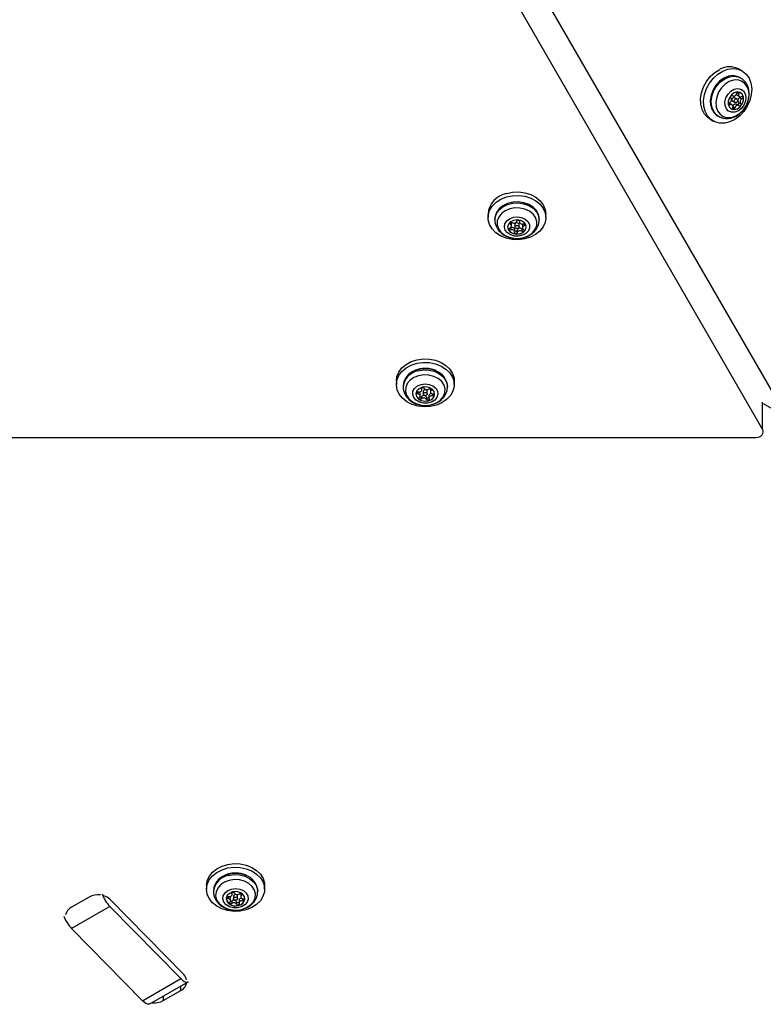
# Model space of a CAD drawing. Units: millimetres. Extents: x 2858 to 18455, y 12909 to 23998.
# Drawn here: x 7411 to 7613, y 17873 to 18140 of the extents above; entities that cross this region are included whole.
import ezdxf

# ---------------------------------------------------------------- set-up
doc = ezdxf.new("R2010")
doc.units = ezdxf.units.MM
doc.header["$LTSCALE"] = 100

msp = doc.modelspace()

# ---------------------------------------------------------------- linework, layer by layer
at = {"color": 7, "linetype": 'Continuous', "lineweight": 25}
for p, q in [((7619.5, 18032), (7425.26, 18368.43)), ((7419.06, 18364.36), (7612.87, 18028.66)), ((7607.29, 18125.97), (7606.46, 18126.45)), ((7606.89, 18124.06), (7606.65, 18124.2)), ((7604.55, 18116.81), (7603.96, 18117.15)), ((7604.53, 18119.35), (7604.82, 18119.18)), ((7604.71, 18117.76), (7605.29, 18117.42)), ((7605.84, 18118.37), (7605.26, 18118.71)), ((7606.32, 18116.62), (7605.73, 18116.95)), ((7606, 18119.32), (7606.59, 18118.99)), ((7606.31, 18117.44), (7606.89, 18117.1)), ((7606.66, 18118.7), (7607.24, 18118.36)), ((7598.61, 18112.85), (7599.44, 18112.37)), ((7600.65, 18113.81), (7600.89, 18113.67)), ((7538.38, 18087.14), (7538.38, 18086.18)), ((7540.23, 18085.86), (7540.23, 18085.57)), ((7546.88, 18085.25), (7546.88, 18084.99)), ((7552.23, 18085.57), (7552.23, 18085.86)), ((7554.08, 18086.18), (7554.08, 18087.14)), ((7544.75, 18083.9), (7544.75, 18084.57)), ((7545.58, 18082.29), (7545.58, 18082.97)), ((7545.68, 18084.31), (7545.68, 18083.64)), ((7546.3, 18082.77), (7546.3, 18082.1)), ((7546.78, 18083.64), (7546.78, 18084.31)), ((7547.54, 18083.14), (7547.54, 18082.47)), ((7547.7, 18084.06), (7547.7, 18083.38)), ((7513.5, 18041.83), (7513.5, 18040.86)), ((7515.35, 18040.54), (7515.35, 18040.26)), ((7520.39, 18039.44), (7520.39, 18039.95)), ((7522.72, 18039.58), (7522.72, 18038.9)), ((7527.35, 18040.26), (7527.35, 18040.54)), ((7529.2, 18040.86), (7529.2, 18041.83)), ((7519.98, 18037.75), (7519.98, 18038.42)), ((7520.35, 18037.66), (7520.35, 18036.98)), ((7520.8, 18039), (7520.8, 18038.33)), ((7521.66, 18037.47), (7521.66, 18036.8)), ((7521.9, 18038.33), (7521.9, 18039)), ((7522.31, 18037.89), (7522.31, 18037.21)), ((7386.36, 18026.51), (7611.05, 18026.51)), ((7462.04, 17904.88), (7462.04, 17903.92)), ((7463.89, 17903.59), (7463.89, 17903.31)), ((7475.89, 17903.31), (7475.89, 17903.59)), ((7477.74, 17903.92), (7477.74, 17904.88)), ((7430.15, 17901.8), (7425.36, 17899.03)), ((7455.86, 17880.76), (7435.76, 17901.19)), ((7468.5, 17900.83), (7468.5, 17901.5)), ((7468.85, 17900.72), (7468.85, 17900.05)), ((7468.95, 17902.52), (7468.95, 17903)), ((7469.33, 17902.05), (7469.33, 17901.38)), ((7470.16, 17900.52), (7470.16, 17899.85)), ((7470.44, 17901.38), (7470.44, 17902.05)), ((7470.82, 17900.91), (7470.82, 17900.24)), ((7471.27, 17902.6), (7471.27, 17901.92)), ((7435.78, 17899.25), (7425.4, 17893.26)), ((7455.04, 17879.67), (7435.78, 17899.25)), ((7444.66, 17873.68), (7425.4, 17893.26)), ((7444.66, 17873.68), (7455.04, 17879.67)), ((7446.66, 17872.79), (7457.04, 17878.78)), ((7450.28, 17873.7), (7455.07, 17876.47))]:
    msp.add_line(p, q, dxfattribs=at)
at = {"color": 8, "linetype": 'Continuous', "lineweight": 25}
for p, q in [((7605.9, 18120.01), (7606.38, 18119.73)), ((7603.63, 18117.02), (7604.02, 18116.79)), ((7604.59, 18119.34), (7604.71, 18119.27)), ((7604.79, 18116.31), (7605.34, 18116)), ((7546.89, 18085.21), (7546.89, 18085.1)), ((7544.44, 18084.83), (7544.44, 18084.36)), ((7544.52, 18083.48), (7544.52, 18082.82)), ((7548.21, 18084.47), (7548.21, 18083.93)), ((7519.34, 18044.87), (7518.45, 18044.57)), ((7520.33, 18039.88), (7520.33, 18039.66)), ((7522.92, 18039.69), (7522.92, 18039.3)), ((7519.33, 18038.89), (7519.33, 18038.32)), ((7523.23, 18038.36), (7523.23, 18037.77)), ((7612.87, 18028.66), (7612.87, 18036.07)), ((7613.02, 18035.74), (7619.5, 18032)), ((7467.97, 17907.95), (7466.99, 17907.62)), ((7467.87, 17901.96), (7467.87, 17901.4)), ((7468.9, 17902.93), (7468.9, 17902.72)), ((7471.48, 17902.73), (7471.48, 17902.33)), ((7471.75, 17901.39), (7471.75, 17900.79)), ((7455.07, 17876.47), (7455.07, 17877.65)), ((7450.28, 17874.88), (7450.28, 17873.7))]:
    msp.add_line(p, q, dxfattribs=at)
at = {"color": 7, "linetype": 'Continuous', "lineweight": 25, "flags": 128}
for points in [[(7598.61, 18112.85), (7597.98, 18113.29), (7597.08, 18114.26), (7596.44, 18115.49), (7596.08, 18116.91), (7596.03, 18118.46), (7596.28, 18120.07), (7596.82, 18121.65), (7597.62, 18123.14), (7598.66, 18124.47), (7599.88, 18125.58), (7601.22, 18126.4)], [(7602.06, 18125.92), (7603.46, 18126.43), (7604.86, 18126.6), (7606.19, 18126.43), (7607.39, 18125.91), (7608.4, 18125.08), (7609.17, 18123.97), (7609.68, 18122.64), (7609.89, 18121.15), (7609.79, 18119.56), (7609.39, 18117.95), (7608.71, 18116.41), (7607.78, 18114.99), (7606.65, 18113.76), (7605.36, 18112.79), (7603.98, 18112.12), (7602.57, 18111.78), (7601.2, 18111.78), (7599.93, 18112.13), (7598.82, 18112.81), (7597.92, 18113.78), (7597.28, 18115.01), (7596.92, 18116.43), (7596.86, 18117.98), (7597.11, 18119.58), (7597.65, 18121.17), (7598.46, 18122.66), (7599.5, 18123.99), (7600.72, 18125.09), (7602.06, 18125.92)], [(7606.65, 18124.2), (7605.99, 18124.5), (7604.82, 18124.69), (7603.58, 18124.52), (7602.34, 18124.01), (7601.19, 18123.18), (7600.19, 18122.09), (7599.4, 18120.81), (7598.89, 18119.41), (7598.67, 18117.99), (7598.76, 18116.63)], [(7600.27, 18116.27), (7600.66, 18115.13), (7601.32, 18114.22), (7602.2, 18113.6), (7603.26, 18113.31), (7604.41, 18113.36), (7605.58, 18113.75), (7606.69, 18114.47), (7607.67, 18115.45), (7608.44, 18116.63), (7608.95, 18117.94), (7609.17, 18119.28), (7609.09, 18120.56), (7608.7, 18121.69), (7608.05, 18122.6), (7607.16, 18123.22), (7606.1, 18123.52), (7604.95, 18123.46), (7603.78, 18123.07), (7602.67, 18122.35), (7601.7, 18121.37), (7600.93, 18120.19), (7600.41, 18118.88), (7600.19, 18117.54), (7600.27, 18116.27)], [(7602.68, 18116.59), (7602.65, 18117.62), (7602.92, 18118.69), (7603.47, 18119.68), (7604.24, 18120.48), (7605.14, 18121), (7606.07, 18121.2), (7606.95, 18121.04), (7607.66, 18120.55), (7608.14, 18119.78), (7608.33, 18118.81), (7608.21, 18117.74), (7607.79, 18116.7), (7607.12, 18115.79), (7606.28, 18115.12), (7605.35, 18114.76), (7604.43, 18114.74), (7603.63, 18115.06), (7603.02, 18115.71), (7602.68, 18116.59)], [(7607.66, 18118.89), (7607.34, 18119.64), (7606.76, 18120.13), (7605.99, 18120.28), (7605.17, 18120.06), (7604.41, 18119.51), (7603.84, 18118.71), (7603.53, 18117.79), (7603.53, 18116.88), (7603.85, 18116.12), (7604.44, 18115.63), (7605.2, 18115.48), (7606.02, 18115.7), (7606.78, 18116.25), (7607.35, 18117.05), (7607.66, 18117.98), (7607.66, 18118.89)], [(7604.71, 18119.27), (7604.83, 18119.17), (7604.98, 18119.13), (7605.15, 18119.13), (7605.32, 18119.19), (7605.48, 18119.29), (7605.62, 18119.44), (7605.72, 18119.61), (7605.79, 18119.8)], [(7605.79, 18119.8), (7605.85, 18119.94), (7605.95, 18120.05), (7606.07, 18120.12), (7606.19, 18120.14), (7606.3, 18120.1), (7606.37, 18120), (7606.4, 18119.88), (7606.38, 18119.73)], [(7606.38, 18119.73), (7606.34, 18119.54), (7606.35, 18119.35), (7606.4, 18119.19), (7606.5, 18119.06), (7606.63, 18118.97), (7606.78, 18118.93), (7606.95, 18118.94), (7607.12, 18119.01)], [(7607.63, 18118.9), (7607.31, 18119.66), (7606.84, 18120.09)], [(7604.02, 18116.79), (7603.89, 18116.75), (7603.77, 18116.77), (7603.68, 18116.84), (7603.63, 18116.96), (7603.63, 18117.1), (7603.68, 18117.24), (7603.77, 18117.36), (7603.89, 18117.44)], [(7604.24, 18118.69), (7604.17, 18118.79), (7604.15, 18118.92), (7604.18, 18119.07), (7604.26, 18119.2), (7604.37, 18119.29), (7604.49, 18119.34), (7604.61, 18119.34), (7604.71, 18119.27)], [(7604.3, 18115.7), (7604.41, 18115.65), (7605.17, 18115.5), (7605.99, 18115.72), (7606.75, 18116.27), (7607.33, 18117.07), (7607.64, 18117.99), (7607.63, 18118.9)], [(7605.26, 18118.71), (7605.23, 18118.72), (7605.07, 18118.76), (7604.89, 18118.71), (7604.73, 18118.59), (7604.6, 18118.42), (7604.53, 18118.22), (7604.54, 18118.02), (7604.6, 18117.85), (7604.71, 18117.76)], [(7604.79, 18116.43), (7604.83, 18116.53), (7604.93, 18116.7), (7605.07, 18116.84), (7605.23, 18116.95), (7605.4, 18117), (7605.57, 18117.01), (7605.72, 18116.96), (7605.73, 18116.95)], [(7606.02, 18118.12), (7606.02, 18117.92), (7605.95, 18117.72), (7605.82, 18117.54), (7605.66, 18117.43), (7605.48, 18117.38), (7605.32, 18117.41), (7605.19, 18117.52), (7605.12, 18117.68), (7605.12, 18117.88), (7605.19, 18118.08), (7605.31, 18118.25), (7605.48, 18118.37), (7605.65, 18118.42), (7605.82, 18118.39), (7605.95, 18118.28), (7606.02, 18118.12)], [(7606.02, 18116.79), (7606.06, 18116.79), (7606.18, 18116.84), (7606.29, 18116.94), (7606.37, 18117.07), (7606.4, 18117.21), (7606.38, 18117.34), (7606.31, 18117.44)], [(7606.89, 18117.1), (7606.96, 18117.01), (7606.98, 18116.87), (7606.95, 18116.73), (7606.88, 18116.6), (7606.77, 18116.5), (7606.64, 18116.45), (7606.52, 18116.46), (7606.43, 18116.53)], [(7607.12, 18119.01), (7607.24, 18119.05), (7607.36, 18119.03), (7607.45, 18118.95), (7607.5, 18118.84), (7607.5, 18118.7), (7607.45, 18118.56), (7607.36, 18118.44), (7607.24, 18118.36)], [(7604.75, 18116.06), (7604.79, 18116.26), (7604.78, 18116.44), (7604.73, 18116.61), (7604.64, 18116.74), (7604.51, 18116.83), (7604.35, 18116.87), (7604.19, 18116.86), (7604.02, 18116.79)], [(7605.34, 18116), (7605.29, 18115.86), (7605.19, 18115.75), (7605.07, 18115.67), (7604.94, 18115.66), (7604.84, 18115.7), (7604.76, 18115.79), (7604.73, 18115.92), (7604.75, 18116.06)], [(7606.43, 18116.53), (7606.3, 18116.62), (7606.15, 18116.67), (7605.99, 18116.67), (7605.82, 18116.61), (7605.66, 18116.51), (7605.52, 18116.36), (7605.41, 18116.19), (7605.34, 18116)], [(7543.36, 18092.74), (7545, 18093.08), (7546.69, 18093.15), (7548.37, 18092.93), (7549.94, 18092.44), (7551.34, 18091.71), (7552.5, 18090.76), (7553.37, 18089.64), (7553.9, 18088.41), (7554.08, 18087.14)], [(7543.36, 18091.78), (7545, 18092.12), (7546.69, 18092.18), (7548.37, 18091.96), (7549.94, 18091.48), (7551.34, 18090.74), (7552.5, 18089.79), (7553.37, 18088.68), (7553.9, 18087.44), (7554.08, 18086.15), (7553.88, 18084.86), (7553.33, 18083.63), (7552.45, 18082.51), (7551.28, 18081.58), (7549.87, 18080.85), (7548.29, 18080.38), (7546.61, 18080.17), (7544.92, 18080.25), (7543.28, 18080.6), (7541.79, 18081.22), (7540.5, 18082.07), (7539.48, 18083.11), (7538.77, 18084.29), (7538.42, 18085.56), (7538.43, 18086.86), (7538.8, 18088.13), (7539.52, 18089.31), (7540.56, 18090.34), (7541.85, 18091.17), (7543.36, 18091.78)], [(7552.23, 18085.86), (7552.04, 18086.99), (7551.49, 18088.06), (7550.61, 18088.99), (7549.46, 18089.73), (7548.1, 18090.22), (7546.62, 18090.44), (7545.12, 18090.37), (7543.69, 18090.02), (7542.42, 18089.41), (7541.38, 18088.57), (7540.65, 18087.56), (7540.28, 18086.45), (7540.23, 18085.86)], [(7541.19, 18083.15), (7541.87, 18082.2), (7542.85, 18081.42), (7544.06, 18080.86), (7545.42, 18080.56), (7546.83, 18080.54), (7548.2, 18080.8), (7549.44, 18081.33), (7550.46, 18082.08), (7551.19, 18083), (7551.58, 18084.05), (7551.61, 18085.13), (7551.27, 18086.18), (7550.58, 18087.13), (7549.6, 18087.91), (7548.39, 18088.46), (7547.03, 18088.76), (7545.62, 18088.78), (7544.25, 18088.52), (7543.01, 18088), (7541.99, 18087.25), (7541.26, 18086.32), (7540.87, 18085.28), (7540.85, 18084.2), (7541.19, 18083.15)], [(7543.03, 18082.78), (7542.8, 18083.63), (7542.94, 18084.49), (7543.43, 18085.27), (7544.23, 18085.88), (7545.24, 18086.26), (7546.36, 18086.37), (7547.47, 18086.19), (7548.44, 18085.75), (7549.17, 18085.09), (7549.58, 18084.29), (7549.63, 18083.42), (7549.31, 18082.59), (7548.66, 18081.89), (7547.74, 18081.38), (7546.66, 18081.14), (7545.53, 18081.17), (7544.48, 18081.48), (7543.61, 18082.04), (7543.03, 18082.78)], [(7548.59, 18084.32), (7548.05, 18084.96), (7547.24, 18085.39), (7546.27, 18085.55), (7545.3, 18085.42), (7544.47, 18085.01), (7543.9, 18084.38), (7543.69, 18083.64), (7543.87, 18082.9), (7544.4, 18082.26), (7545.21, 18081.83), (7546.18, 18081.67), (7547.15, 18081.8), (7547.99, 18082.21), (7548.55, 18082.83), (7548.76, 18083.57), (7548.59, 18084.32)], [(7544.44, 18084.36), (7544.34, 18084.45), (7544.29, 18084.56), (7544.3, 18084.67), (7544.37, 18084.77), (7544.49, 18084.85), (7544.63, 18084.88), (7544.78, 18084.87), (7544.91, 18084.81)], [(7546.15, 18085.18), (7546.2, 18085.29), (7546.29, 18085.38), (7546.43, 18085.43), (7546.58, 18085.44), (7546.72, 18085.4), (7546.83, 18085.32), (7546.89, 18085.21), (7546.89, 18085.1)], [(7546.89, 18085.1), (7546.88, 18084.94), (7546.92, 18084.79), (7547.02, 18084.65), (7547.16, 18084.54), (7547.34, 18084.46), (7547.53, 18084.42), (7547.74, 18084.42), (7547.93, 18084.46)], [(7543.69, 18083.64), (7543.87, 18082.93), (7544.4, 18082.29), (7545.21, 18081.86), (7546.18, 18081.7), (7547.15, 18081.83), (7547.99, 18082.24), (7548.55, 18082.86), (7548.76, 18083.6), (7548.76, 18083.64)], [(7544.52, 18082.82), (7544.37, 18082.79), (7544.22, 18082.81), (7544.1, 18082.88), (7544.02, 18082.98), (7543.99, 18083.09), (7544.02, 18083.2), (7544.11, 18083.29), (7544.24, 18083.35)], [(7544.24, 18083.35), (7544.43, 18083.42), (7544.58, 18083.53), (7544.69, 18083.66), (7544.75, 18083.81), (7544.75, 18083.97), (7544.7, 18084.12), (7544.59, 18084.25), (7544.44, 18084.36)], [(7545.56, 18082.18), (7545.57, 18082.34), (7545.53, 18082.49), (7545.43, 18082.63), (7545.29, 18082.74), (7545.12, 18082.82), (7544.92, 18082.86), (7544.71, 18082.86), (7544.52, 18082.82)], [(7544.55, 18083.5), (7544.71, 18083.54), (7544.92, 18083.54), (7545.12, 18083.5), (7545.29, 18083.42), (7545.43, 18083.3), (7545.53, 18083.17), (7545.57, 18083.01), (7545.58, 18082.97)], [(7546.3, 18082.1), (7546.26, 18081.99), (7546.16, 18081.9), (7546.02, 18081.85), (7545.87, 18081.84), (7545.73, 18081.88), (7545.62, 18081.96), (7545.56, 18082.07), (7545.56, 18082.18)], [(7545.58, 18082.7), (7545.62, 18082.63), (7545.73, 18082.56), (7545.87, 18082.52), (7546.02, 18082.52), (7546.16, 18082.57), (7546.26, 18082.66), (7546.3, 18082.77)], [(7546.78, 18084.31), (7546.74, 18084.47), (7546.62, 18084.61), (7546.45, 18084.7), (7546.24, 18084.74), (7546.03, 18084.71), (7545.84, 18084.62), (7545.72, 18084.48), (7545.68, 18084.32), (7545.68, 18084.31)], [(7546.74, 18083.79), (7546.78, 18083.63), (7546.73, 18083.47), (7546.61, 18083.34), (7546.43, 18083.25), (7546.22, 18083.22), (7546.01, 18083.25), (7545.83, 18083.35), (7545.71, 18083.49), (7545.68, 18083.65), (7545.72, 18083.81), (7545.84, 18083.94), (7546.03, 18084.03), (7546.24, 18084.06), (7546.45, 18084.03), (7546.62, 18083.93), (7546.74, 18083.79)], [(7547.54, 18083.14), (7547.67, 18083.09), (7547.82, 18083.07)], [(7548.01, 18082.92), (7548.11, 18082.83), (7548.16, 18082.72), (7548.15, 18082.61), (7548.08, 18082.51), (7547.97, 18082.43), (7547.82, 18082.4), (7547.67, 18082.41), (7547.54, 18082.47)], [(7548.21, 18083.93), (7548.03, 18083.86), (7547.87, 18083.75), (7547.76, 18083.62), (7547.71, 18083.47), (7547.7, 18083.31), (7547.76, 18083.16), (7547.86, 18083.03), (7548.01, 18082.92)], [(7547.93, 18084.46), (7548.08, 18084.49), (7548.23, 18084.47), (7548.36, 18084.4), (7548.44, 18084.3), (7548.46, 18084.19), (7548.43, 18084.08), (7548.34, 18083.99), (7548.21, 18083.93)], [(7513.5, 18041.83), (7513.66, 18043.02), (7514.17, 18044.26), (7515.02, 18045.38), (7516.16, 18046.34), (7517.55, 18047.09), (7519.12, 18047.59), (7520.79, 18047.83), (7522.48, 18047.78), (7524.13, 18047.45), (7525.64, 18046.86), (7526.95, 18046.04), (7528.01, 18045.02), (7528.75, 18043.85)], [(7528.75, 18042.88), (7529.14, 18041.62), (7529.17, 18040.32), (7528.83, 18039.04), (7528.15, 18037.86), (7527.14, 18036.81), (7525.87, 18035.95), (7524.38, 18035.32), (7522.76, 18034.95), (7521.06, 18034.85), (7519.38, 18035.04), (7517.8, 18035.5), (7516.38, 18036.21), (7515.19, 18037.14), (7514.29, 18038.24), (7513.72, 18039.47), (7513.5, 18040.76), (7513.66, 18042.05), (7514.17, 18043.29), (7515.02, 18044.42), (7516.16, 18045.38), (7517.55, 18046.13), (7519.12, 18046.63), (7520.79, 18046.86), (7522.48, 18046.81), (7524.13, 18046.49), (7525.64, 18045.9), (7526.95, 18045.08), (7528.01, 18044.05), (7528.75, 18042.88)], [(7519.53, 18043.26), (7518.27, 18042.76), (7517.23, 18042.04), (7516.46, 18041.13), (7516.03, 18040.1), (7515.95, 18039.01), (7516.25, 18037.96), (7516.9, 18036.99), (7517.84, 18036.19), (7519.03, 18035.6), (7520.38, 18035.27), (7521.79, 18035.22), (7523.17, 18035.44), (7524.43, 18035.94), (7525.48, 18036.66), (7526.24, 18037.57), (7526.68, 18038.6), (7526.75, 18039.68), (7526.45, 18040.74), (7525.81, 18041.71), (7524.86, 18042.51), (7523.67, 18043.1), (7522.33, 18043.43), (7520.91, 18043.48), (7519.53, 18043.26)], [(7528.75, 18043.85), (7529.14, 18042.58), (7529.2, 18041.83)], [(7520.2, 18040.91), (7521.31, 18041.06), (7522.43, 18040.93), (7523.43, 18040.52), (7524.2, 18039.89), (7524.67, 18039.11), (7524.77, 18038.24), (7524.51, 18037.4), (7523.9, 18036.67), (7523.02, 18036.13), (7521.96, 18035.84), (7520.83, 18035.83), (7519.75, 18036.1), (7518.85, 18036.63), (7518.23, 18037.34), (7517.93, 18038.18), (7518.01, 18039.04), (7518.46, 18039.84), (7519.21, 18040.48), (7520.2, 18040.91)], [(7522.2, 18036.46), (7523.05, 18036.85), (7523.64, 18037.46), (7523.88, 18038.2), (7523.74, 18038.95), (7523.23, 18039.6), (7522.44, 18040.05), (7521.48, 18040.23), (7520.5, 18040.12), (7519.65, 18039.73), (7519.06, 18039.13), (7518.82, 18038.39), (7518.96, 18037.64), (7519.47, 18036.99), (7520.27, 18036.54), (7521.22, 18036.35), (7522.2, 18036.46)], [(7519.47, 18038.88), (7519.67, 18038.87), (7519.87, 18038.89), (7520.06, 18038.96), (7520.21, 18039.07), (7520.32, 18039.2), (7520.38, 18039.35), (7520.38, 18039.51), (7520.33, 18039.66)], [(7520.33, 18039.66), (7520.3, 18039.77), (7520.34, 18039.89), (7520.42, 18039.98), (7520.55, 18040.04), (7520.7, 18040.06), (7520.85, 18040.02), (7520.97, 18039.95), (7521.04, 18039.85)], [(7522.35, 18039.67), (7522.46, 18039.74), (7522.61, 18039.78), (7522.76, 18039.77), (7522.89, 18039.71), (7522.98, 18039.62), (7523.02, 18039.51), (7523, 18039.39), (7522.92, 18039.3)], [(7522.72, 18039.58), (7522.73, 18039.7), (7522.76, 18039.77)], [(7518.82, 18038.33), (7518.96, 18037.67), (7519.47, 18037.02), (7520.27, 18036.57), (7521.22, 18036.39), (7522.2, 18036.5)], [(7519.33, 18038.32), (7519.19, 18038.35), (7519.08, 18038.43), (7519.02, 18038.54), (7519.02, 18038.65), (7519.07, 18038.76), (7519.18, 18038.84), (7519.32, 18038.88), (7519.47, 18038.88)], [(7519.78, 18037.35), (7519.9, 18037.48), (7519.97, 18037.63), (7519.98, 18037.79), (7519.94, 18037.94), (7519.85, 18038.08), (7519.71, 18038.19), (7519.53, 18038.27), (7519.33, 18038.32)], [(7520.35, 18036.98), (7520.24, 18036.91), (7520.1, 18036.87), (7519.95, 18036.88), (7519.81, 18036.94), (7519.72, 18037.03), (7519.68, 18037.14), (7519.7, 18037.26), (7519.78, 18037.35)], [(7521.9, 18039), (7521.87, 18039.14), (7521.76, 18039.28), (7521.59, 18039.38), (7521.38, 18039.42), (7521.17, 18039.4), (7520.98, 18039.31), (7520.85, 18039.18), (7520.8, 18039.02), (7520.8, 18039)], [(7521.54, 18037.93), (7521.32, 18037.9), (7521.12, 18037.94), (7520.94, 18038.04), (7520.83, 18038.18), (7520.8, 18038.35), (7520.85, 18038.51), (7520.98, 18038.64), (7521.17, 18038.72), (7521.38, 18038.75), (7521.59, 18038.71), (7521.76, 18038.61), (7521.87, 18038.47), (7521.9, 18038.3), (7521.85, 18038.14), (7521.72, 18038.01), (7521.54, 18037.93)], [(7522.37, 18036.99), (7522.4, 18036.88), (7522.37, 18036.77), (7522.28, 18036.67), (7522.15, 18036.61), (7522, 18036.6), (7521.85, 18036.63), (7521.74, 18036.7), (7521.66, 18036.8)], [(7523.23, 18037.77), (7523.03, 18037.78), (7522.83, 18037.76), (7522.64, 18037.69), (7522.49, 18037.58), (7522.38, 18037.45), (7522.32, 18037.3), (7522.32, 18037.14), (7522.37, 18036.99)], [(7522.92, 18039.3), (7522.8, 18039.17), (7522.73, 18039.02), (7522.72, 18038.86), (7522.76, 18038.71), (7522.86, 18038.57), (7523, 18038.46), (7523.17, 18038.38), (7523.37, 18038.33)], [(7523.37, 18038.33), (7523.51, 18038.3), (7523.62, 18038.22), (7523.68, 18038.11), (7523.69, 18038), (7523.63, 18037.89), (7523.52, 18037.81), (7523.38, 18037.77), (7523.23, 18037.77)], [(7611.05, 18026.51), (7611.54, 18026.55), (7612, 18026.69), (7612.4, 18026.91), (7612.72, 18027.2), (7612.94, 18027.55), (7613.04, 18027.92), (7613.02, 18028.3), (7612.87, 18028.66)], [(7462.04, 17904.88), (7462.04, 17904.88), (7462.22, 17906.18), (7462.76, 17907.41), (7463.64, 17908.52), (7464.81, 17909.46), (7466.21, 17910.19), (7467.79, 17910.67), (7469.46, 17910.88), (7471.16, 17910.81), (7472.79, 17910.46), (7474.29, 17909.85), (7475.59, 17909.01), (7476.61, 17907.98), (7477.33, 17906.8)], [(7477.33, 17905.83), (7477.69, 17904.56), (7477.69, 17903.26), (7477.32, 17901.99), (7476.61, 17900.81), (7475.58, 17899.78), (7474.29, 17898.94), (7472.79, 17898.33), (7471.15, 17897.98), (7469.46, 17897.91), (7467.78, 17898.12), (7466.2, 17898.6), (7464.8, 17899.33), (7463.63, 17900.28), (7462.76, 17901.39), (7462.22, 17902.63), (7462.04, 17903.92), (7462.22, 17905.21), (7462.76, 17906.44), (7463.64, 17907.56), (7464.81, 17908.5), (7466.21, 17909.23), (7467.79, 17909.71), (7469.46, 17909.92), (7471.16, 17909.85), (7472.79, 17909.5), (7474.29, 17908.89), (7475.59, 17908.05), (7476.61, 17907.01), (7477.33, 17905.83)], [(7468.16, 17906.33), (7466.89, 17905.86), (7465.82, 17905.14), (7465.04, 17904.24), (7464.58, 17903.22), (7464.48, 17902.14), (7464.75, 17901.08), (7465.37, 17900.11), (7466.3, 17899.29), (7467.48, 17898.69), (7468.81, 17898.33), (7470.22, 17898.26), (7471.61, 17898.47), (7472.88, 17898.94), (7473.95, 17899.66), (7474.73, 17900.55), (7475.19, 17901.58), (7475.29, 17902.66), (7475.02, 17903.72), (7474.4, 17904.69), (7473.47, 17905.51), (7472.29, 17906.11), (7470.96, 17906.47), (7469.55, 17906.54), (7468.16, 17906.33)], [(7477.33, 17906.8), (7477.69, 17905.53), (7477.74, 17904.88)], [(7468.79, 17903.97), (7469.91, 17904.11), (7471.02, 17903.96), (7472.01, 17903.54), (7472.77, 17902.9), (7473.22, 17902.11), (7473.3, 17901.25), (7473.02, 17900.41), (7472.4, 17899.69), (7471.5, 17899.16), (7470.43, 17898.88), (7469.3, 17898.89), (7468.23, 17899.18), (7467.35, 17899.71), (7466.73, 17900.44), (7466.46, 17901.28), (7466.56, 17902.14), (7467.02, 17902.93), (7467.79, 17903.57), (7468.79, 17903.97)], [(7470.69, 17899.5), (7471.55, 17899.88), (7472.16, 17900.48), (7472.41, 17901.21), (7472.29, 17901.96), (7471.8, 17902.62), (7471.01, 17903.08), (7470.06, 17903.28), (7469.08, 17903.19), (7468.22, 17902.81), (7467.61, 17902.21), (7467.36, 17901.48), (7467.48, 17900.73), (7467.97, 17900.07), (7468.76, 17899.6), (7469.71, 17899.41), (7470.69, 17899.5)], [(7467.87, 17901.4), (7467.73, 17901.44), (7467.62, 17901.51), (7467.56, 17901.62), (7467.56, 17901.74), (7467.62, 17901.84), (7467.72, 17901.92), (7467.87, 17901.96), (7468.02, 17901.96)], [(7468.29, 17900.43), (7468.41, 17900.55), (7468.49, 17900.7), (7468.5, 17900.86), (7468.47, 17901.01), (7468.37, 17901.15), (7468.24, 17901.27), (7468.06, 17901.35), (7467.87, 17901.4)], [(7468.02, 17901.96), (7468.22, 17901.94), (7468.42, 17901.97), (7468.61, 17902.03), (7468.76, 17902.14), (7468.88, 17902.27), (7468.94, 17902.41), (7468.95, 17902.57), (7468.9, 17902.72)], [(7468.9, 17902.72), (7468.87, 17902.84), (7468.91, 17902.95), (7469, 17903.04), (7469.13, 17903.1), (7469.28, 17903.11), (7469.42, 17903.08), (7469.54, 17903.01), (7469.61, 17902.91)], [(7470.44, 17902.05), (7470.41, 17902.19), (7470.3, 17902.33), (7470.13, 17902.43), (7469.92, 17902.47), (7469.71, 17902.45), (7469.52, 17902.37), (7469.39, 17902.24), (7469.34, 17902.08), (7469.33, 17902.05)], [(7470.06, 17900.98), (7469.85, 17900.96), (7469.64, 17901), (7469.47, 17901.1), (7469.36, 17901.24), (7469.34, 17901.4), (7469.39, 17901.56), (7469.52, 17901.69), (7469.71, 17901.78), (7469.92, 17901.8), (7470.13, 17901.75), (7470.3, 17901.65), (7470.41, 17901.51), (7470.43, 17901.35), (7470.38, 17901.19), (7470.25, 17901.06), (7470.06, 17900.98)], [(7471.75, 17900.79), (7471.55, 17900.81), (7471.35, 17900.79), (7471.16, 17900.72), (7471.01, 17900.62), (7470.89, 17900.49), (7470.83, 17900.34), (7470.82, 17900.18), (7470.87, 17900.03)], [(7470.92, 17902.7), (7471.03, 17902.78), (7471.18, 17902.81), (7471.33, 17902.8), (7471.46, 17902.74), (7471.55, 17902.65), (7471.58, 17902.54), (7471.56, 17902.42), (7471.48, 17902.33)], [(7471.27, 17902.6), (7471.28, 17902.73), (7471.31, 17902.8)], [(7471.48, 17902.33), (7471.36, 17902.2), (7471.28, 17902.05), (7471.27, 17901.9), (7471.3, 17901.74), (7471.4, 17901.6), (7471.53, 17901.49), (7471.71, 17901.4), (7471.9, 17901.36)], [(7471.9, 17901.36), (7472.04, 17901.32), (7472.15, 17901.24), (7472.21, 17901.13), (7472.21, 17901.02), (7472.15, 17900.91), (7472.05, 17900.83), (7471.9, 17900.79), (7471.75, 17900.79)], [(7468.85, 17900.05), (7468.74, 17899.97), (7468.59, 17899.94), (7468.44, 17899.95), (7468.31, 17900.01), (7468.22, 17900.1), (7468.19, 17900.22), (7468.21, 17900.33), (7468.29, 17900.43)], [(7470.87, 17900.03), (7470.9, 17899.91), (7470.86, 17899.8), (7470.77, 17899.71), (7470.64, 17899.65), (7470.49, 17899.64), (7470.35, 17899.67), (7470.23, 17899.74), (7470.16, 17899.85)], [(7455.04, 17879.67), (7455.51, 17879.25), (7455.96, 17878.93), (7456.38, 17878.75), (7456.74, 17878.7), (7457.04, 17878.78), (7457.12, 17878.84)], [(7446.66, 17872.79), (7446.36, 17872.7), (7445.99, 17872.75), (7445.58, 17872.94), (7445.13, 17873.25), (7444.66, 17873.68)]]:
    msp.add_lwpolyline(points, dxfattribs=at)
at = {"color": 8, "linetype": 'Continuous', "lineweight": 25, "flags": 128}
for points in [[(7599.01, 18116.49), (7598.92, 18117.85), (7599.13, 18119.27), (7599.65, 18120.66), (7600.43, 18121.95), (7601.43, 18123.04), (7602.59, 18123.87), (7603.83, 18124.38), (7605.07, 18124.55), (7606.24, 18124.36), (7606.92, 18124.05)], [(7540.23, 18085.56), (7540.28, 18086.16), (7540.65, 18087.28), (7541.38, 18088.29), (7542.42, 18089.12), (7543.69, 18089.74), (7545.12, 18090.09), (7546.62, 18090.16), (7548.1, 18089.94), (7549.46, 18089.45), (7550.61, 18088.71), (7551.49, 18087.77), (7552.04, 18086.7), (7552.23, 18085.57)], [(7519.34, 18044.59), (7520.8, 18044.84), (7522.31, 18044.8), (7523.75, 18044.47), (7525.04, 18043.88), (7526.1, 18043.06), (7526.86, 18042.07), (7527.28, 18040.96), (7527.35, 18040.23)], [(7467.97, 17907.67), (7469.45, 17907.89), (7470.95, 17907.83), (7472.38, 17907.49), (7473.66, 17906.88), (7474.7, 17906.05), (7475.44, 17905.04), (7475.83, 17903.93), (7475.88, 17903.27)]]:
    msp.add_lwpolyline(points, dxfattribs=at)
at = {"color": 7, "linetype": 'Continuous', "lineweight": 25}
for centre, radius, start, end in [((7603.89, 18121.55), 5.54, 62.2799, 118.7337), ((7606.29, 18119.77), 0.526, 186.8872, 237.598), ((7603.73, 18116.74), 0.473, 60.5182, 97.3751), ((7603.59, 18118.2), 0.816, 291.386, 37.5112), ((7606.96, 18117.94), 0.816, 111.3934, 217.5037), ((7606.46, 18119.11), 0.457, 295.2741, 336.3665), ((7607.54, 18117.6), 0.816, 111.3839, 217.5133), ((7602.76, 18117.26), 4.04, 188.9482, 238.5259), ((7544.6, 18086.62), 6.25, 101.4663, 175.1944), ((7544.27, 18084.56), 0.482, 0.772, 41.1199), ((7545.39, 18085.45), 0.804, 233.0319, 340.4345), ((7547.06, 18082.5), 0.804, 53.0327, 160.4336), ((7547.06, 18081.83), 0.804, 53.0314, 160.435), ((7548.22, 18084.04), 0.518, 127.4703, 177.9414), ((7519.96, 18040.2), 4.62, 109.1056, 175.714), ((7522.74, 18040.19), 4.62, 4.3589, 69.7412), ((7521.77, 18040.28), 0.844, 210.3264, 313.7146), ((7519.46, 18038.4), 0.528, 2.0344, 61.7639), ((7520.06, 18037.99), 0.45, 255.6232, 311.4388), ((7520.94, 18037.05), 0.844, 30.3264, 133.7146), ((7520.94, 18036.37), 0.844, 30.3271, 133.7139), ((7522.03, 18037.68), 0.418, 209.5904, 313.1935), ((7521.9, 18038.46), 1.99, 278.7269, 356.0241), ((7522.97, 18037.8), 0.658, 87.4042, 172.5565), ((7468.51, 17903.23), 4.64, 109.1063, 175.5625), ((7471.28, 17903.25), 4.62, 4.2846, 70.7652), ((7432.56, 17897.44), 4.98, 82.5242, 118.8823), ((7442.66, 17905.81), 9.51, 199.359, 223.6052), ((7432.92, 17898.31), 4.04, 45.5223, 71.734), ((7469.8, 17901.87), 2.5, 191.4907, 290.8358), ((7467.98, 17901.49), 0.523, 1.8573, 60.5857), ((7468.56, 17901.06), 0.447, 256.3812, 310.861), ((7469.43, 17900.11), 0.841, 29.3849, 133.0339), ((7470.34, 17903.32), 0.841, 209.3834, 313.0354), ((7470.53, 17900.72), 0.416, 208.5721, 314.8595), ((7470.42, 17901.52), 2.01, 277.8459, 355.8034), ((7471.48, 17900.82), 0.666, 85.5818, 172.2392), ((7426.73, 17896.38), 2.99, 117.2326, 169.0887), ((7469.43, 17899.43), 0.841, 29.3846, 133.0348), ((7432.28, 17899.81), 9.5, 199.3567, 223.6075), ((7453.96, 17878.82), 2.71, 11.1876, 45.6788), ((7453.7, 17879.13), 2.99, 297.2461, 348.8382), ((7447.88, 17878.06), 4.98, 262.6899, 298.884)]:
    msp.add_arc(centre, radius, start, end, dxfattribs=at)
at = {"color": 8, "linetype": 'Continuous', "lineweight": 25}
for centre, radius, start, end in [((7603.01, 18117.12), 4.04, 188.9541, 238.3375), ((7521.35, 18037.55), 7.59, 66.7495, 105.3608), ((7520.24, 18039.75), 4.92, 100.5481, 173.1946), ((7468.81, 17902.78), 4.96, 99.7001, 172.8113), ((7469.88, 17900.6), 7.59, 67.4087, 104.5591)]:
    msp.add_arc(centre, radius, start, end, dxfattribs=at)
at = {"color": 7, "linetype": 'Continuous', "lineweight": 25}
for points, knots in [([(7608.44, 18116.67), (7608.49, 18116.76), (7608.78, 18117.24), (7609.07, 18118.24), (7609.27, 18119.61), (7609.14, 18120.93), (7608.75, 18122.1), (7608.1, 18123.09), (7607.46, 18123.75), (7607, 18123.97), (7606.9, 18124.02)], [0, 0, 0, 0, 0.032455, 0.192974, 0.355031, 0.518092, 0.663806, 0.80608, 0.95942, 1, 1, 1, 1]), ([(7600.9, 18113.71), (7601.04, 18113.62), (7601.51, 18113.31), (7602.45, 18113.09), (7603.63, 18113.05), (7604.82, 18113.32), (7605.96, 18113.86), (7607.01, 18114.67), (7607.87, 18115.62), (7608.27, 18116.35), (7608.44, 18116.67)], [0, 0, 0, 0, 0.058759, 0.192816, 0.325792, 0.460426, 0.598429, 0.739945, 0.884021, 1, 1, 1, 1]), ([(7540.26, 18085.57), (7540.25, 18085.45), (7540.21, 18084.95), (7540.4, 18084.26), (7540.64, 18083.72), (7540.72, 18083.54)], [0, 0, 0, 0, 0.162764, 0.719784, 1, 1, 1, 1]), ([(7547.73, 18080.7), (7547.95, 18080.74), (7548.62, 18080.87), (7549.66, 18081.36), (7550.72, 18082.13), (7551.55, 18083.11), (7552.05, 18084.22), (7552.27, 18085.09), (7552.22, 18085.53), (7552.21, 18085.57)], [0, 0, 0, 0, 0.085853, 0.272152, 0.459477, 0.62647, 0.807802, 0.983222, 1, 1, 1, 1]), ([(7540.72, 18083.54), (7540.86, 18083.31), (7541.19, 18082.73), (7541.97, 18081.94), (7543.02, 18081.23), (7544.26, 18080.74), (7545.61, 18080.5), (7546.8, 18080.48), (7547.49, 18080.65), (7547.73, 18080.7)], [0, 0, 0, 0, 0.1053209, 0.2602084, 0.4178961, 0.5795501, 0.7440131, 0.910277, 1, 1, 1, 1]), ([(7519.37, 18044.99), (7519.14, 18044.93), (7518.83, 18044.85), (7518.57, 18044.71), (7518.51, 18044.68)], [0, 0, 0, 0, 0.7717523, 1, 1, 1, 1]), ([(7524.3, 18044.65), (7524.29, 18044.65), (7523.92, 18044.86), (7523.02, 18045.1), (7521.67, 18045.29), (7520.42, 18045.24), (7519.67, 18045.06), (7519.37, 18044.99)], [0, 0, 0, 0, 0.000998, 0.271677, 0.543077, 0.814846, 1, 1, 1, 1]), ([(7515.39, 18040.35), (7515.38, 18040.21), (7515.33, 18039.69), (7515.57, 18038.78), (7516.08, 18037.73), (7516.87, 18036.81), (7517.88, 18036.06), (7519.08, 18035.52), (7520.27, 18035.22), (7521.05, 18035.22), (7521.36, 18035.22)], [0, 0, 0, 0, 0.0489131, 0.1873818, 0.3243694, 0.4627003, 0.6043349, 0.7496648, 0.8977985, 1, 1, 1, 1]), ([(7521.36, 18035.22), (7521.51, 18035.22), (7522.12, 18035.18), (7523.2, 18035.4), (7524.51, 18035.88), (7525.65, 18036.64), (7526.53, 18037.58), (7527.1, 18038.67), (7527.36, 18039.57), (7527.33, 18040.1), (7527.32, 18040.22)], [0, 0, 0, 0, 0.048602, 0.20269, 0.358245, 0.514934, 0.671073, 0.807995, 0.955632, 1, 1, 1, 1]), ([(7468.01, 17908.07), (7467.77, 17908.01), (7467.44, 17907.92), (7467.14, 17907.77), (7467.06, 17907.73)], [0, 0, 0, 0, 0.702335, 1, 1, 1, 1]), ([(7472.74, 17907.72), (7472.39, 17907.86), (7471.62, 17908.16), (7470.3, 17908.33), (7469.06, 17908.3), (7468.31, 17908.14), (7468.01, 17908.07)], [0, 0, 0, 0, 0.242053, 0.52449, 0.80732, 1, 1, 1, 1]), ([(7463.92, 17903.42), (7463.91, 17903.3), (7463.85, 17902.8), (7464.07, 17901.91), (7464.57, 17900.85), (7465.34, 17899.92), (7466.34, 17899.16), (7467.53, 17898.61), (7468.71, 17898.29), (7469.49, 17898.28), (7469.81, 17898.27)], [0, 0, 0, 0, 0.040714, 0.180442, 0.318503, 0.457737, 0.600201, 0.746407, 0.895533, 1, 1, 1, 1]), ([(7469.81, 17898.27), (7469.95, 17898.26), (7470.56, 17898.22), (7471.64, 17898.43), (7472.95, 17898.89), (7474.11, 17899.63), (7475, 17900.56), (7475.6, 17901.64), (7475.89, 17902.56), (7475.86, 17903.12), (7475.85, 17903.27)], [0, 0, 0, 0, 0.046611, 0.199284, 0.35341, 0.508725, 0.663684, 0.799672, 0.946451, 1, 1, 1, 1])]:
    msp.add_open_spline(points, degree=3, knots=knots, dxfattribs=at)

doc.saveas('drawing.dxf')
